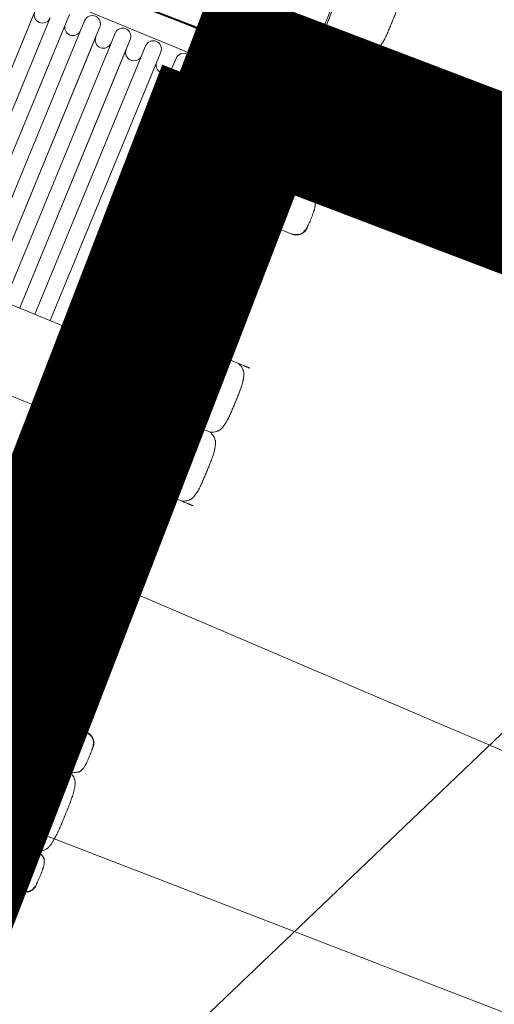
# Model space of a CAD drawing. Units: metres. Extents: x -42808 to 326064, y 31844 to 2118723.
# Drawn here: x 320463 to 320463, y 2114166 to 2114167 of the extents above; entities that cross this region are included whole.
import ezdxf

# ---------------------------------------------------------------- set-up
doc = ezdxf.new("R2010")
doc.units = ezdxf.units.M
doc.linetypes.add('ACAD_ISO05W100', pattern=[33, 24, -3, 0, -3, 0, -3])
doc.linetypes.add('CENTER', pattern=[2, 1.25, -0.25, 0.25, -0.25])
doc.layers.get('0').update_dxf_attribs({"lineweight": 0})
for name, color, linetype, lineweight in [('C-ROAD-CNTR-N', 92, 'Continuous', 0), ('C-TOPO-MINR', 8, 'Continuous', 0), ('J.D.', 7, 'Continuous', 0), ("LINEA ADUCCIÓN Ø36'' H.D.", 36, 'Continuous', 0), ('PIPE', 7, 'Continuous', 0)]:
    doc.layers.add(name, color=color, linetype=linetype, lineweight=lineweight)

# ---------------------------------------------------------------- blocks, each defined once
blk = doc.blocks.new('DRESSER CON TORNILLOS - 12_-1356098-TIPO 4')
at = {"layer": 'J.D.'}
for p, q in [((0.1089999999967404, 0.1999999999989086), (0.1089999999967404, -0.2000000000007276)), ((0.125, -0.2000000000007276), (0.125, 0.1999999999989086)), ((0.1254064000095241, 0.01833087104569131), (0.1355664000002434, 0.01833087104569131)), ((0.1254064000095241, 0.00916543552193616), (0.1355664000002434, 0.00916543552193616)), ((0.1254064000095241, 0), (0.1254064000095241, -0.00916543552375515)), ((0.09845161289558746, -0.009382614261994604), (0.09845161288103554, -0.07849999999962165)), ((0.1019677419244545, -0.009382614261994604), (0.1019677419244545, -0.07849999999962165)), ((0.1019677419244545, -0.07849999999962165), (0.1019677419244545, -0.009382614261994604)), ((0.1054838709678734, -0.009382614261994604), (0.1054838709678734, -0.07849999999962165)), ((0.1254064000095241, -0.00916543552375515), (0.1254064000095241, -0.01374815328563272)), ((0.1355664004659047, -0.00916543552375515), (0.1254064000095241, -0.00916543552375515)), ((0.1254064000095241, -0.01374815328563272), (0.1254064000095241, -0.0183308710475103)), ((0.1254064000095241, -0.01587499999914144), (0.125, -0.01587499999914144)), ((0.1254064000095241, -0.0183308710475103), (0.1355664067523321, -0.0183308710475103)), ((0.125, -0.07162500000049477), (0.1254064000095241, -0.07162500000049477)), ((0.1254064000095241, -0.07162500000049477), (0.1254064000095241, -0.07956250000097498)), ((0.1254064000095241, -0.07162500000049477), (0.1355664000002434, -0.07162500000049477)), ((0.1381064000015613, -0.07170912895344372), (0.1381050164054614, -0.0716253033697285)), ((-0.1089999999967404, -0.07849999999962165), (0.1089999999967404, -0.07849999999962165)), ((0.1254064000095241, -0.07956250000097498), (0.1254064000095241, -0.0874999999996362)), ((0.1254064000095241, -0.0874999999996362), (0.1254064000095241, -0.09543750000011642)), ((0.1254064000095241, -0.0874999999996362), (0.1355664000002434, -0.0874999999996362)), ((0.1089999999967404, -0.09649999999965075), (-0.1089999999967404, -0.09649999999965075)), ((0.06680645162123255, -0.1584104656958516), (0.06680645162123255, -0.09649999999965075)), ((0.06680645160668064, -0.09649999999783176), (0.06680645162123255, -0.1561415669038979)), ((0.07032258063554764, -0.09649999999783176), (0.07032258065009955, -0.1561415669038979)), ((0.07383870967896655, -0.1584104656958516), (0.07383870967896655, -0.09649999999965075)), ((0.07383870967896655, -0.09649999999783176), (0.07383870967896655, -0.1561415669038979)), ((0.07735483870783355, -0.09649999999783176), (0.07735483870783355, -0.1561415669038979)), ((0.08087096773670055, -0.1584104656958516), (0.08087096773670055, -0.09649999999965075)), ((0.08087096772214863, -0.09649999999783176), (0.08087096773670055, -0.1561415669038979)), ((0.08438709676556755, -0.09649999999783176), (0.08438709676556755, -0.1561415669038979)), ((0.08790322579443455, -0.1584104656958516), (0.08790322579443455, -0.09649999999965075)), ((0.08790322579443455, -0.09649999999783176), (0.08790322579443455, -0.1561415669038979)), ((0.09141935482330155, -0.09649999999783176), (0.09141935483785346, -0.1561415669038979)), ((0.09493548386672046, -0.1584104656958516), (0.09493548386672046, -0.09649999999965075)), ((0.09493548386672046, -0.09649999999783176), (0.09493548386672046, -0.1561415669038979)), ((0.09845161288103554, -0.09649999999783176), (0.09845161289558746, -0.1561415669038979)), ((0.1019677419244545, -0.1584104656958516), (0.1019677419244545, -0.09649999999965075)), ((0.1019677419244545, -0.09649999999783176), (0.1019677419244545, -0.1561415669038979)), ((0.1054838709678734, -0.09649999999783176), (0.1054838709678734, -0.1561415669038979)), ((0.1254064000095241, -0.09543750000011642), (0.1254064000095241, -0.1033750000005966)), ((0.1254064000095241, -0.1033750000005966), (0.125, -0.1033750000005966)), ((0.1355664004659047, -0.1033750000005966), (0.1254064000095241, -0.1033750000005966)), ((0.1381050164054614, -0.1033746966240869), (0.1381064000015613, -0.1032908710476477)), ((0.1254064000095241, -0.1332235746158403), (0.1254064000095241, -0.1378062923777179)), ((0.1254064000095241, -0.1332235746158403), (0.1355663997965166, -0.1332235746158403)), ((0.125, -0.1356794456623902), (0.1254064000095241, -0.1356794456623902)), ((0.1254064000095241, -0.1378062923777179), (0.1254064000095241, -0.1423890101377765)), ((0.1254064000095241, -0.1423890101377765), (0.1254064000095241, -0.1515544456615316)), ((0.1254064000095241, -0.1423890101377765), (0.1355664000002434, -0.1423890101377765)), ((0.1254064000095241, -0.1515544456615316), (0.1254064000095241, -0.1607198811871058)), ((0.07735483870783355, -0.1561415669038979), (0.07735483870783355, -0.1584104656958516)), ((0.08438709676556755, -0.1561415669038979), (0.08438709676556755, -0.1584104656958516)), ((0.09141935483785346, -0.1561415669038979), (0.09141935483785346, -0.1584104656958516)), ((0.09845161289558746, -0.1561415669038979), (0.09845161289558746, -0.1584104656958516)), ((0.1054838709678734, -0.1561415669038979), (0.1054838709678734, -0.1584104656958516)), ((0.1381064000015613, -0.1592091289530799), (0.1381050164054614, -0.1591253033711837)), ((0.1089999999967404, -0.1605544456633652), (-0.1089999999967404, -0.1605544456633652)), ((0.1254064000095241, -0.1607198811871058), (0.1254064000095241, -0.1653025989471644)), ((0.1254064000095241, -0.1607198811871058), (0.1355664000002434, -0.1607198811871058)), ((0.1254064000095241, -0.1653025989471644), (0.1254064000095241, -0.1698853167108609)), ((-0.1089999999967404, -0.1660000000010768), (0.1089999999967404, -0.1660000000010768)), ((0.1254064000095241, -0.1674294456624921), (0.125, -0.1674294456624921)), ((0.1355664004659047, -0.1698853167108609), (0.1254064000095241, -0.1698853167108609)), ((0.1254064000095241, -0.1698853167108609), (0.1254064000095241, -0.1749999999992724)), ((0.1254064000095241, -0.1749999999992724), (0.1254064000095241, -0.1829375000015716)), ((0.1254064000095241, -0.1749999999992724), (0.1355664000002434, -0.1749999999992724))]:
    blk.add_line(p, q, dxfattribs=at)
at = {"layer": 'J.D.', "flags": 128}
for points in [[(0.1381064000015613, 0.01579087104619248), (0.1381043682631571, 0.01589244395472633), (0.1380982763366774, 0.01599385436929879), (0.1380881339428015, 0.01609494005242595), (0.138073957292363, 0.01619553929049289), (0.1380557691154536, 0.01629549114659312), (0.1380335984576959, 0.01639463571882516), (0.1380074808112113, 0.01649281439313199), (0.1379774579691002, 0.01658987011069257), (0.1379435779235791, 0.01668564759893343), (0.137905894924188, 0.01677999363710114), (0.1378644692304078, 0.016872757287274), (0.1378193671116605, 0.01696379015265848), (0.1377706607163418, 0.01705294659586798), (0.1377184279845096, 0.01714008398994338), (0.1376627524587093, 0.01722506292935577), (0.1376037232257659, 0.01730774746647512), (0.1375414347130572, 0.01738800532802998), (0.137475986557547, 0.01746570811337733), (0.1374074834748171, 0.01754073151641933), (0.1373360350407893, 0.01761295551659714), (0.1372617555753095, 0.01768226457170385), (0.1371847639093176, 0.01774854779978341), (0.137105183195672, 0.01781169916102954), (0.1370231407636311, 0.01787161763058975), (0.1369387678569183, 0.01792820734772249), (0.1368521994445473, 0.01798137778314413), (0.1367635740461992, 0.01803104387727217), (0.1366730334120803, 0.01807712616937351), (0.1365807224065065, 0.01811955094126461), (0.1364867887023138, 0.01815825032463181), (0.1363913825625787, 0.0181931624047138), (0.1362946566368919, 0.01822423133307893), (0.1361967656412162, 0.01825140740038478), (0.1360978662123671, 0.01827464713642257), (0.135998116544215, 0.01829391335922992), (0.1358976762130624, 0.01830917524966935), (0.1357967059302609, 0.01832040839144611), (0.1356953671929659, 0.01832759481112589), (0.1355938221386168, 0.01833072301633365), (0.1355664000002434, 0.01833087104569131)], [(0.1355664000002434, -0.0183308710475103), (0.1356679729069583, -0.01832883931638207), (0.1357693833269877, -0.01832274738080741), (0.1358704690064769, -0.01831260498147458), (0.1359710682445439, -0.01829842834740703), (0.1360710200970061, -0.01828024015594565), (0.1361701646674192, -0.01825806950364495), (0.1362683433544589, -0.01823195186079829), (0.1363653990702005, -0.01820192900777329), (0.1364611765457084, -0.01816804897862312), (0.1365555225929711, -0.01813036597195605), (0.136648286235868, -0.01808894027089991), (0.1367393191030715, -0.01804383815033361), (0.1368284755590139, -0.01799513176410983), (0.1369156129367184, -0.01794289902863966), (0.1370005918870447, -0.0178872235082963), (0.1370832764223451, -0.01782819427171489), (0.137163534280262, -0.0177659057535493), (0.1372412370692473, -0.01770045759985805), (0.1373162604722893, -0.01763195451530919), (0.1373884844797431, -0.0175605060885573), (0.1374577935202979, -0.01748622662489652), (0.1375240767520154, -0.01740923495344759), (0.1375872281205375, -0.01732965424525901), (0.1376471465773648, -0.01724761181139911), (0.1377037362981355, -0.0171632389046863), (0.1377569067408331, -0.01707667050141026), (0.1378065728349611, -0.01698804509214824), (0.1378526551270625, -0.01689750445984828), (0.1378950798971346, -0.01680519345063658), (0.1379337792750448, -0.01671125974280585), (0.1379686913569458, -0.01661585360852769), (0.1379997602925869, -0.01651912767920294), (0.1380269363580737, -0.01642123669444118), (0.1380501761013875, -0.01632233725831611), (0.1380694423132809, -0.01622258759016404), (0.1380847042164532, -0.01612214726810635), (0.1380959373491351, -0.01602117697257199), (0.1381031237688148, -0.01591983823891496), (0.1381062519649277, -0.01581829318456585), (0.1381064000015613, -0.01579087104801147)], [(0.1381064000015613, -0.1357635746153392), (0.1381043682631571, -0.1356620017068053), (0.1380982763366774, -0.1355605912940518), (0.1380881339428015, -0.1354595056091057), (0.138073957292363, -0.1353589063710388), (0.1380557691154536, -0.1352589545149385), (0.1380335984576959, -0.1351598099445255), (0.1380074808112113, -0.1350616312683997), (0.1379774579691002, -0.1349645755508391), (0.1379435779235791, -0.1348687980625982), (0.137905894924188, -0.1347744520262495), (0.1378644692304078, -0.1346816883760766), (0.1378193671116605, -0.1345906555106922), (0.1377706607163418, -0.1345014990656637), (0.1377184279845096, -0.1344143616715883), (0.1376627524587093, -0.1343293827339949), (0.1376037232257659, -0.1342466981950565), (0.1375414347130572, -0.1341664403353207), (0.137475986557547, -0.1340887375499733), (0.1374074834748171, -0.1340137141451123), (0.1373360350407893, -0.1339414901449345), (0.1372617555753095, -0.1338721810916468), (0.1371847639093176, -0.1338058978635672), (0.137105183195672, -0.1337427465005021), (0.1370231407636311, -0.1336828280327609), (0.1369387678569183, -0.1336262383138092), (0.1368521994445473, -0.1335730678783875), (0.1367635740461992, -0.1335234017860785), (0.1366730334120803, -0.1334773194939771), (0.1365807224065065, -0.133434894720267), (0.1364867887023138, -0.1333961953368998), (0.1363913825625787, -0.1333612832568178), (0.1362946566368919, -0.1333302143302717), (0.1361967656412162, -0.1333030382629659), (0.1360978662123671, -0.1332797985251091), (0.135998116544215, -0.1332605323023017), (0.1358976762130624, -0.1332452704118623), (0.1357967059302609, -0.1332340372700855), (0.1356953671929659, -0.1332268508504058), (0.1355938221386168, -0.133223722647017), (0.1355663997965166, -0.1332235746158403)], [(0.1355664004659047, -0.1698853167108609), (0.1356679733871715, -0.1698832849615428), (0.135769383792649, -0.1698771930059593), (0.1358704694721382, -0.1698670505884365), (0.1359710687102051, -0.1698528739343601), (0.1360710205772193, -0.1698346857228898), (0.1361701651330804, -0.1698125150523992), (0.1362683437910164, -0.1697863973931817), (0.1363653995213099, -0.1697563745219668), (0.1364611769968178, -0.1697224944746267), (0.1365555230295286, -0.1696848114497698), (0.1366482866724255, -0.1696433857323427), (0.136739319525077, -0.1695982835935865), (0.1368284759664675, -0.1695495771909918), (0.136915613344172, -0.1694973444409698), (0.1370005922799464, -0.1694416689042555), (0.1370832768006949, -0.1693826396513032), (0.1371635346440598, -0.1693203511167667), (0.1372412374184933, -0.1692549029503425), (0.1373162608069833, -0.1691863998512417), (0.1373884847998852, -0.1691149514099379), (0.13745779384044, -0.1690406719353632), (0.1375240770576056, -0.1689636802511814), (0.1375872283970239, -0.1688840995302598), (0.1376471468538512, -0.168802057085486), (0.13770373656007, -0.1687176841678593), (0.1377569069736637, -0.1686311157554883), (0.1378065730532398, -0.1685424903371313), (0.1378526553307893, -0.1684519496957364), (0.1378950800863095, -0.1683596386810677), (0.1379337794496678, -0.168265704965961), (0.1379686915170169, -0.1681702988244069), (0.1379997604235541, -0.1680735728878062), (0.138026936474489, -0.1679756818975875), (0.138050176188699, -0.1678767824578244), (0.1380694424005924, -0.1677770327860344), (0.1380847042746609, -0.1676765924603387), (0.1380959373927908, -0.1675756221648044), (0.1381031237979187, -0.1674742834275094), (0.1381062519794796, -0.1673727383731602), (0.1381064000015613, -0.1673453167095431)]]:
    blk.add_lwpolyline(points, dxfattribs=at)
at = {"layer": 'J.D.'}
for centre, radius, start, end in [((0.0685645161283901, -0.1561415669038979), 0.001758064516129096, 0, 180), ((0.07559677420067601, -0.1561415669038979), 0.001758064516129091, 0, 180), ((0.08262903225841, -0.1561415669038979), 0.001758064516129071, 0, 180), ((0.08966129033069592, -0.1561415669038979), 0.001758064516129071, 0, 180), ((0.09669354838842992, -0.1561415669038979), 0.001758064516129074, 0, 180), ((0.1037258064461639, -0.1561415669038979), 0.001758064516129074, 0, 180), ((0.07911290322954301, -0.1584104656958516), 0.001758064516129046, 180, 0), ((0.08614516130182892, -0.1584104656958516), 0.001758064516129032, 180, 0), ((0.09317741935956292, -0.1584104656958516), 0.001758064516129032, 180, 0), ((0.1002096774318488, -0.1584104656958516), 0.001758064516129032, 180, 0), ((0.1072419354750309, -0.1584104656958516), 0.001758064516129032, 180, 359.8873569939162)]:
    blk.add_arc(centre, radius, start, end, dxfattribs=at)
for points, knots in [([(0.1355664000002434, 0.00916543552193616), (0.1357505259657046, 0.00920473124824639), (0.1360968063527253, 0.009291807200497715), (0.136550204755622, 0.009447937552977237), (0.136873286915943, 0.009599152568625868), (0.1370983117376454, 0.00973313446775137), (0.1372518642892828, 0.009839244974500616), (0.1373840757296421, 0.009954565930456738), (0.1375286055263132, 0.01012254043234861), (0.1376624869008083, 0.01035167710870155), (0.1377576753875474, 0.01059255526888592), (0.137824476667447, 0.0107840774981014), (0.1378756900812732, 0.0109240069941734), (0.1379228011646774, 0.01106219188841351), (0.1379705063009169, 0.01124917317429208), (0.13801127129409, 0.01148474292494939), (0.1380364774231566, 0.01172136488094111), (0.1380536805227166, 0.01190998811762256), (0.1380676561384462, 0.01205072949232999), (0.138080401084153, 0.01219084078911692), (0.1380915069457842, 0.01237746262813744), (0.1381008367898175, 0.01270328485588834), (0.138102081240504, 0.01316911108551722), (0.1381106272310717, 0.01372763081235462), (0.1381022760324413, 0.01428798075357918), (0.1381015091465088, 0.01476364166956046), (0.1380924663390033, 0.01509769007316208), (0.1380814505537273, 0.01528844855238276), (0.1380687304626917, 0.01543113870138768), (0.1380547078006202, 0.01557411031899392), (0.1380373529536882, 0.01576569867575017), (0.1380118550587213, 0.01600569429319876), (0.1379708045569714, 0.01624403437017463), (0.1379229630692862, 0.01643271348257258), (0.1378758160426514, 0.01657190708647249), (0.137824660516344, 0.01671243784949183), (0.1377580353146186, 0.01690420540762716), (0.1376631867024116, 0.0171446573403955), (0.1375296361802612, 0.01737303599111328), (0.1373852690740023, 0.01754058507685841), (0.1372530931839719, 0.01765581587096676), (0.1370995067991316, 0.01776199816231383), (0.1368744008359499, 0.01789607118553249), (0.1365511236363091, 0.01804749305119913), (0.1360973496339284, 0.01820398841846327), (0.1357507229695329, 0.01829139138317259), (0.1355664000002434, 0.01833087104569131)], [-1, -1, -1, -1, -0.9722222222222222, -0.9444444444444444, -0.9166666666666666, -0.9027777777777777, -0.8888888888888888, -0.875, -0.861111111111111, -0.8333333333333333, -0.8055555555555556, -0.7916666666666667, -0.7777777777777778, -0.7638888888888888, -0.75, -0.7222222222222222, -0.6944444444444444, -0.6805555555555556, -0.6666666666666666, -0.6527777777777777, -0.6388888888888888, -0.6111111111111112, -0.5555555555555556, -0.5, -0.4444444444444444, -0.3888888888888888, -0.361111111111111, -0.3472222222222222, -0.3333333333333333, -0.3194444444444444, -0.3055555555555556, -0.2777777777777778, -0.25, -0.2361111111111111, -0.2222222222222222, -0.2083333333333333, -0.1944444444444444, -0.1666666666666667, -0.1388888888888889, -0.125, -0.1111111111111111, -0.09722222222222221, -0.08333333333333333, -0.05555555555555555, -0.02777777777777778, 0, 0, 0, 0]), ([(0.1355664004659047, -0.00916543552375515), (0.135750526416814, -0.009086844027478946), (0.136096806745627, -0.008912692037483794), (0.1365502050612122, -0.008600431232480332), (0.1368732871633256, -0.008298001133880462), (0.1370983119413722, -0.008030037293792702), (0.1372518644784577, -0.007817816258466337), (0.1373840758897131, -0.007587174330183188), (0.1375286056572804, -0.007251225319123478), (0.1376624870026717, -0.006792951975512551), (0.1377576754603069, -0.006311195680609671), (0.1378244767402066, -0.005928151236730628), (0.137875690124929, -0.005648292250043596), (0.1379228012083331, -0.00537192246702034), (0.1379705063300207, -0.00499795990617713), (0.1380112713231938, -0.004526820417595445), (0.1380364774231566, -0.004053576518344926), (0.1380536805227166, -0.003676330057714949), (0.1380676561529981, -0.003394847317395033), (0.138080401084153, -0.003114624731097138), (0.1380915069603361, -0.002741381065789028), (0.1381008367898175, -0.002089736628477112), (0.138102081240504, -0.001158084201961174), (0.1381106272310717, -4.104487743461505e-05), (0.1381022760324413, 0.00107965488678019), (0.1381015091465088, 0.002030976698733866), (0.1380924663390033, 0.002699073502299143), (0.1380814505537273, 0.003080590471654432), (0.1380687304626917, 0.00336597077875922), (0.1380547078006202, 0.003651914032161585), (0.1380373529536882, 0.004035090776596917), (0.1380118550441694, 0.004515082069701748), (0.1379708045424195, 0.004991762280042167), (0.1379229630401824, 0.005369120541217853), (0.1378758160280995, 0.005647507765388582), (0.1378246604726883, 0.005928569302341202), (0.1377580352855148, 0.00631210442588781), (0.137663186644204, 0.006793008296881453), (0.1375296361220535, 0.0072497655855841), (0.1373852690157946, 0.007584863749798387), (0.1372530930966605, 0.007815325328920153), (0.1370995067263721, 0.008027689902519342), (0.1368744007777423, 0.008295835928947781), (0.1365511235781014, 0.00859867963117722), (0.1360973495902726, 0.008911670322049758), (0.135750722954981, 0.009086476215088624), (0.1355664000002434, 0.00916543552193616)], [-1, -1, -1, -1, -0.9722222222222222, -0.9444444444444444, -0.9166666666666666, -0.9027777777777777, -0.8888888888888888, -0.875, -0.861111111111111, -0.8333333333333333, -0.8055555555555556, -0.7916666666666667, -0.7777777777777778, -0.7638888888888888, -0.75, -0.7222222222222222, -0.6944444444444444, -0.6805555555555556, -0.6666666666666666, -0.6527777777777777, -0.6388888888888888, -0.6111111111111112, -0.5555555555555556, -0.5, -0.4444444444444444, -0.3888888888888888, -0.361111111111111, -0.3472222222222222, -0.3333333333333333, -0.3194444444444444, -0.3055555555555556, -0.2777777777777778, -0.25, -0.2361111111111111, -0.2222222222222222, -0.2083333333333333, -0.1944444444444444, -0.1666666666666667, -0.1388888888888889, -0.125, -0.1111111111111111, -0.09722222222222221, -0.08333333333333333, -0.05555555555555555, -0.02777777777777778, 0, 0, 0, 0]), ([(0.1355664067523321, -0.0183308710475103), (0.1357507292559603, -0.01829139106303046), (0.1360973550617928, -0.01820398751624452), (0.1365511279582279, -0.01804749143411755), (0.1368744043284096, -0.0178960691064276), (0.1370995097240666, -0.01776199579762761), (0.1372530957014533, -0.01765581332620059), (0.1373852712567896, -0.01754058241203893), (0.1375296379701467, -0.0173730332589912), (0.1376631880993955, -0.01714465464829118), (0.1377580364351161, -0.0169042028264812), (0.1378246614185628, -0.01671243534292444), (0.1378758168139029, -0.01657190461082791), (0.1379229636804666, -0.01643271102147992), (0.1379708050517365, -0.01624403193454782), (0.1380118554225191, -0.01600569189577072), (0.1380373532156227, -0.01576569632561586), (0.138054708004347, -0.01557410801251535), (0.1380687306227628, -0.01543113643128891), (0.1380814506701427, -0.01528844632230175), (0.1380924664263148, -0.01509768790310773), (0.1381015091901645, -0.0147636396195594), (0.1381022760469932, -0.01428797888365807), (0.1381106272165198, -0.01372762920618698), (0.138102081240504, -0.01316910974674101), (0.1381008367752656, -0.01270328367172624), (0.1380915069021285, -0.01237746154765773), (0.1380804010259453, -0.01219083977048285), (0.1380676560656866, -0.01205072852098965), (0.1380536804354051, -0.01190998719539493), (0.1380364773212932, -0.01172136402601609), (0.1380112711776746, -0.01148474215369788), (0.1379705061553977, -0.01124917248853308), (0.1379228010046063, -0.01106219127359509), (0.1378756899066502, -0.01092400643028668), (0.137824476492824, -0.01078407698514638), (0.1377576751983725, -0.01059255483232846), (0.1376624866970815, -0.01035167676855053), (0.1375286053225864, -0.01012254018314707), (0.1373840755550191, -0.00995456574310083), (0.1372518641437637, -0.009839244825343485), (0.1370983116212301, -0.009733134353155037), (0.1368732868868392, -0.009599152492228313), (0.1365502048429335, -0.00944793751295947), (0.1360968066146597, -0.009291807191402768), (0.1357505263731582, -0.00920473124824639), (0.1355664004659047, -0.00916543552375515)], [-1, -1, -1, -1, -0.9722222222222222, -0.9444444444444444, -0.9166666666666666, -0.9027777777777777, -0.8888888888888888, -0.875, -0.861111111111111, -0.8333333333333333, -0.8055555555555556, -0.7916666666666667, -0.7777777777777778, -0.7638888888888888, -0.75, -0.7222222222222222, -0.6944444444444444, -0.6805555555555556, -0.6666666666666666, -0.6527777777777777, -0.6388888888888888, -0.6111111111111112, -0.5555555555555556, -0.5, -0.4444444444444444, -0.3888888888888888, -0.361111111111111, -0.3472222222222222, -0.3333333333333333, -0.3194444444444444, -0.3055555555555556, -0.2777777777777778, -0.25, -0.2361111111111111, -0.2222222222222222, -0.2083333333333333, -0.1944444444444444, -0.1666666666666667, -0.1388888888888889, -0.125, -0.1111111111111111, -0.09722222222222221, -0.08333333333333333, -0.05555555555555555, -0.02777777777777778, 0, 0, 0, 0]), ([(0.1355664000002434, -0.0874999999996362), (0.1357505259657046, -0.08743193780719594), (0.1360968063527253, -0.087281117834209), (0.136550204755622, -0.08701069213202572), (0.136873286915943, -0.08674878004057973), (0.1370983117376454, -0.08651671658117266), (0.1372518642892828, -0.0863329277945013), (0.1373840757296421, -0.08613318603966036), (0.1375286055263132, -0.08584224566766352), (0.1376624869008083, -0.08544536930276081), (0.1377576753875474, -0.08502815609244863), (0.137824476667447, -0.08469642986165127), (0.1378756900812732, -0.08445406486316642), (0.1379228011646774, -0.08421472160443955), (0.1379705063009169, -0.08389086052011407), (0.13801127129409, -0.08348284174462606), (0.1380364774231566, -0.08307300049273181), (0.1380536805227166, -0.08274629546394863), (0.1380676561384462, -0.08250252425204962), (0.138080401084153, -0.08225984436467115), (0.1380915069457842, -0.08193660586039186), (0.1381008367898175, -0.08137226520739205), (0.138102081240504, -0.08056543050952314), (0.1381106272310717, -0.07959804596430331), (0.1381022760324413, -0.07862749139712832), (0.1381015091465088, -0.07780362252196937), (0.1380924663390033, -0.07722503371769562), (0.1380814505537273, -0.07689463033966604), (0.1380687304626917, -0.07664748375100316), (0.1380547078006202, -0.07639984964407631), (0.1380373529536882, -0.07606800887879217), (0.1380118550587213, -0.07565232427441515), (0.1379708045569714, -0.07523950715221872), (0.1379229630692862, -0.07491270534228534), (0.1378758160426514, -0.07467161494969332), (0.137824660516344, -0.07442820852520526), (0.1377580353146186, -0.07409605737120728), (0.1376631867024116, -0.07367958240683947), (0.1375296361802612, -0.07328401898303127), (0.1373852690740023, -0.07299381545271899), (0.1372530931839719, -0.07279422986175632), (0.1370995067991316, -0.07261031673806428), (0.1368744008359499, -0.07237809544858465), (0.1365511236363091, -0.07211582508534775), (0.1360973496339284, -0.07184476715701749), (0.1357507229695329, -0.0716933807834721), (0.1355664000002434, -0.07162500000049477)], [-1, -1, -1, -1, -0.9722222222222222, -0.9444444444444444, -0.9166666666666666, -0.9027777777777777, -0.8888888888888888, -0.875, -0.861111111111111, -0.8333333333333333, -0.8055555555555556, -0.7916666666666667, -0.7777777777777778, -0.7638888888888888, -0.75, -0.7222222222222222, -0.6944444444444444, -0.6805555555555556, -0.6666666666666666, -0.6527777777777777, -0.6388888888888888, -0.6111111111111112, -0.5555555555555556, -0.5, -0.4444444444444444, -0.3888888888888888, -0.361111111111111, -0.3472222222222222, -0.3333333333333333, -0.3194444444444444, -0.3055555555555556, -0.2777777777777778, -0.25, -0.2361111111111111, -0.2222222222222222, -0.2083333333333333, -0.1944444444444444, -0.1666666666666667, -0.1388888888888889, -0.125, -0.1111111111111111, -0.09722222222222221, -0.08333333333333333, -0.05555555555555555, -0.02777777777777778, 0, 0, 0, 0]), ([(0.1355664000002434, -0.07162500000049477), (0.1357505259802565, -0.07162500000049477), (0.1360968063527253, -0.07162500000049477), (0.136550204755622, -0.07162500000049477), (0.1368732869304949, -0.07162500000049477), (0.1370983117376454, -0.07162500000049477), (0.1372518643038347, -0.07162500000049477), (0.137384075744194, -0.07162500000049477), (0.1375286055408651, -0.07162500000049477), (0.1376624869153602, -0.07162500000049477), (0.1377576753875474, -0.07162500000049477), (0.1378244766819989, -0.07162500000049477), (0.1378756900958251, -0.07162500000049477), (0.1379228011792293, -0.07162500000049477), (0.1379705063154688, -0.07162500000049477), (0.1380112713086419, -0.07162500000049477), (0.1380364774231566, -0.07162500000049477), (0.1380536805227166, -0.07162500000049477), (0.1380676561384462, -0.07162500000049477), (0.138080401084153, -0.07162500000049477), (0.1380915069603361, -0.07162500000049477), (0.1381008367898175, -0.07162500000049477), (0.1381015834631398, -0.07162500000049477), (0.1381032566860085, -0.07162500000049477)], [-1, -1, -1, -1, -0.9722222222222222, -0.9444444444444444, -0.9166666666666666, -0.9027777777777777, -0.8888888888888888, -0.875, -0.861111111111111, -0.8333333333333333, -0.8055555555555556, -0.7916666666666667, -0.7777777777777778, -0.7638888888888888, -0.75, -0.7222222222222222, -0.6944444444444444, -0.6805555555555556, -0.6666666666666666, -0.6527777777777777, -0.6388888888888888, -0.6111111111111112, -0.5555555555555556, -0.5555555555555556, -0.5555555555555556, -0.5555555555555556]), ([(0.1381035145168426, -0.07162500000049477), (0.1381019692780683, -0.07162500000049477), (0.1381015091465088, -0.07162500000049477), (0.1380924663390033, -0.07162500000049477), (0.1380814505537273, -0.07162500000049477), (0.1380687304481398, -0.07162500000049477), (0.1380547077860683, -0.07162500000049477), (0.1380373529391363, -0.07162500000049477), (0.1380118550441694, -0.07162500000049477), (0.1379708045424195, -0.07162500000049477), (0.1379229630401824, -0.07162500000049477), (0.1378758160280995, -0.07162500000049477), (0.1378246604726883, -0.07162500000049477), (0.1377580352855148, -0.07162500000049477), (0.1376631866587559, -0.07162500000049477), (0.1375296361220535, -0.07162500000049477), (0.1373852690157946, -0.07162500000049477), (0.1372530930966605, -0.07162500000049477), (0.1370995067118201, -0.07162500000049477), (0.1368744007195346, -0.07162500000049477), (0.1365511235198937, -0.07162500000049477), (0.136097349532065, -0.07162500000049477), (0.1357507229258772, -0.07162500000049477), (0.135566400073003, -0.07162500000049477)], [-0.4444444444444444, -0.4444444444444444, -0.4444444444444444, -0.4444444444444444, -0.3888888888888888, -0.361111111111111, -0.3472222222222222, -0.3333333333333333, -0.3194444444444444, -0.3055555555555556, -0.2777777777777778, -0.25, -0.2361111111111111, -0.2222222222222222, -0.2083333333333333, -0.1944444444444444, -0.1666666666666667, -0.1388888888888889, -0.125, -0.1111111111111111, -0.09722222222222221, -0.08333333333333333, -0.05555555555555555, -0.02777777777777778, -1.376616243220496e-08, -1.376616243220496e-08, -1.376616243220496e-08, -1.376616243220496e-08]), ([(0.1355664004659047, -0.1033750000005966), (0.135750526416814, -0.1033069377681386), (0.136096806745627, -0.1031561177223921), (0.1365502050612122, -0.1028856919310783), (0.1368732871633256, -0.1026237797832437), (0.1370983119413722, -0.1023917162910948), (0.1372518644784577, -0.1022079274807766), (0.1373840758897131, -0.1020081857132027), (0.1375286056572804, -0.1017172453357489), (0.1376624870026717, -0.1013203689781221), (0.1377576754603069, -0.1009031557878188), (0.1378244767402066, -0.1005714295679354), (0.137875690124929, -0.1003290645767265), (0.1379228012083331, -0.1000897213234566), (0.1379705063300207, -0.0997658602464071), (0.1380112713231938, -0.09935784148001403), (0.1380364774231566, -0.09894800024085271), (0.1380536805227166, -0.09862129522298346), (0.1380676561529981, -0.09837752401836042), (0.138080401084153, -0.0981348441400769), (0.1380915069603361, -0.09781160564489255), (0.1381008367898175, -0.09724726500826364), (0.138102081240504, -0.09644043033949856), (0.1381106272310717, -0.09547304590705608), (0.1381022760324413, -0.0945024914399255), (0.1381015091465088, -0.09367862258477544), (0.1380924663390033, -0.0931000337786827), (0.1380814505537273, -0.09276963039337716), (0.1380687304626917, -0.09252248379925732), (0.1380547078006202, -0.09227484967595956), (0.1380373529536882, -0.0919430088797526), (0.1380118550441694, -0.09152732422808185), (0.1379708045424195, -0.09111450705495372), (0.1379229630401824, -0.0907877052159165), (0.1378758160280995, -0.09054661480695358), (0.1378246604726883, -0.09030320837518957), (0.1377580352855148, -0.08997105721573462), (0.137663186644204, -0.08955458224772883), (0.1375296361220535, -0.0891590188293776), (0.1373852690157946, -0.08886881530997925), (0.1372530930966605, -0.08866922972629254), (0.1370995067263721, -0.08848531661169545), (0.1368744007777423, -0.08825309534040571), (0.1365511235781014, -0.08799082500081568), (0.1360973495902726, -0.08771976711068419), (0.135750722954981, -0.08756838076806162), (0.1355664000002434, -0.0874999999996362)], [-1, -1, -1, -1, -0.9722222222222222, -0.9444444444444444, -0.9166666666666666, -0.9027777777777777, -0.8888888888888888, -0.875, -0.861111111111111, -0.8333333333333333, -0.8055555555555556, -0.7916666666666667, -0.7777777777777778, -0.7638888888888888, -0.75, -0.7222222222222222, -0.6944444444444444, -0.6805555555555556, -0.6666666666666666, -0.6527777777777777, -0.6388888888888888, -0.6111111111111112, -0.5555555555555556, -0.5, -0.4444444444444444, -0.3888888888888888, -0.361111111111111, -0.3472222222222222, -0.3333333333333333, -0.3194444444444444, -0.3055555555555556, -0.2777777777777778, -0.25, -0.2361111111111111, -0.2222222222222222, -0.2083333333333333, -0.1944444444444444, -0.1666666666666667, -0.1388888888888889, -0.125, -0.1111111111111111, -0.09722222222222221, -0.08333333333333333, -0.05555555555555555, -0.02777777777777778, 0, 0, 0, 0]), ([(0.1381032566714566, -0.1033750000005966), (0.1381015834485879, -0.1033750000005966), (0.1381008367752656, -0.1033750000005966), (0.1380915069021285, -0.1033750000005966), (0.1380804010259453, -0.1033750000005966), (0.1380676560656866, -0.1033750000005966), (0.1380536804354051, -0.1033750000005966), (0.1380364773212932, -0.1033750000005966), (0.1380112711776746, -0.1033750000005966), (0.1379705061553977, -0.1033750000005966), (0.1379228010046063, -0.1033750000005966), (0.1378756899066502, -0.1033750000005966), (0.137824476492824, -0.1033750000005966), (0.1377576751983725, -0.1033750000005966), (0.1376624866970815, -0.1033750000005966), (0.1375286053225864, -0.1033750000005966), (0.1373840755550191, -0.1033750000005966), (0.1372518641437637, -0.1033750000005966), (0.1370983116212301, -0.1033750000005966), (0.1368732868868392, -0.1033750000005966), (0.1365502048429335, -0.1033750000005966), (0.1360968066146597, -0.1033750000005966), (0.1357505263731582, -0.1033750000005966), (0.1355664004659047, -0.1033750000005966)], [-0.4444444444444444, -0.4444444444444444, -0.4444444444444444, -0.4444444444444444, -0.3888888888888888, -0.361111111111111, -0.3472222222222222, -0.3333333333333333, -0.3194444444444444, -0.3055555555555556, -0.2777777777777778, -0.25, -0.2361111111111111, -0.2222222222222222, -0.2083333333333333, -0.1944444444444444, -0.1666666666666667, -0.1388888888888889, -0.125, -0.1111111111111111, -0.09722222222222221, -0.08333333333333333, -0.05555555555555555, -0.02777777777777778, 0, 0, 0, 0]), ([(0.1372495272953529, -0.1033750000005966), (0.1372971542150481, -0.1033750000005966), (0.1373852712567896, -0.1033750000005966), (0.1375296379701467, -0.1033750000005966), (0.1376631880993955, -0.1033750000005966), (0.1377580364351161, -0.1033750000005966), (0.1378246614185628, -0.1033750000005966), (0.1378758168139029, -0.1033750000005966), (0.1379229636804666, -0.1033750000005966), (0.1379708050517365, -0.1033750000005966), (0.1380118554225191, -0.1033750000005966), (0.1380373532156227, -0.1033750000005966), (0.138054708004347, -0.1033750000005966), (0.1380687306227628, -0.1033750000005966), (0.1380814506701427, -0.1033750000005966), (0.1380924664263148, -0.1033750000005966), (0.1381015091901645, -0.1033750000005966), (0.1381019693071721, -0.1033750000005966), (0.1381035145459464, -0.1033750000005966)], [-0.8888888888888888, -0.8888888888888888, -0.8888888888888888, -0.8888888888888888, -0.875, -0.861111111111111, -0.8333333333333333, -0.8055555555555556, -0.7916666666666667, -0.7777777777777778, -0.7638888888888888, -0.75, -0.7222222222222222, -0.6944444444444444, -0.6805555555555556, -0.6666666666666666, -0.6527777777777777, -0.6388888888888888, -0.6111111111111112, -0.5555555555555556, -0.5555555555555556, -0.5555555555555556, -0.5555555555555556]), ([(0.1355664000002434, -0.1423890101377765), (0.1357505259802565, -0.1423497144132853), (0.1360968063527253, -0.1422626384592149), (0.136550204755622, -0.1421065081049164), (0.1368732869304949, -0.1419552930856298), (0.1370983117376454, -0.1418213111846853), (0.1372518643038347, -0.1417152006761171), (0.137384075744194, -0.141599879718342), (0.1375286055408651, -0.1414319052146311), (0.1376624869153602, -0.1412027685346402), (0.1377576753875474, -0.1409618903744558), (0.1378244766819989, -0.1407703681434214), (0.1378756900958251, -0.1406304386437114), (0.1379228011792293, -0.1404922537476523), (0.1379705063154688, -0.1403052724617737), (0.1380112713086419, -0.1400697027092974), (0.1380364774231566, -0.1398330807496677), (0.1380536805227166, -0.1396444575111673), (0.1380676561384462, -0.1395037161364598), (0.138080401084153, -0.1393636048360349), (0.1380915069603361, -0.1391769829970144), (0.1381008367898175, -0.1388511607656255), (0.138102081240504, -0.1383853345323587), (0.1381106272310717, -0.1378268147982453), (0.1381022760324413, -0.1372664648515638), (0.1381015091465088, -0.1367908039301255), (0.1380924663390033, -0.1364567555228859), (0.1380814505537273, -0.1362659970436653), (0.1380687304481398, -0.1361233068910224), (0.1380547077860683, -0.1359803352715971), (0.1380373529391363, -0.1357887469148409), (0.1380118550441694, -0.1355487512937543), (0.1379708045424195, -0.1353104112149595), (0.1379229630401824, -0.1351217321007425), (0.1378758160280995, -0.1349825384968426), (0.1378246604726883, -0.1348420077320043), (0.1377580352855148, -0.13465024017205), (0.1376631866587559, -0.1344097882356436), (0.1375296361220535, -0.1341814095849259), (0.1373852690157946, -0.1340138605009997), (0.1372530930966605, -0.1338986297087104), (0.1370995067118201, -0.1337924474228203), (0.1368744007195346, -0.1336583744105155), (0.1365511235198937, -0.1335069525594008), (0.1360973494593054, -0.1333504572139645), (0.1357507227658061, -0.1332630542692641), (0.1355663997965166, -0.1332235746158403)], [-1, -1, -1, -1, -0.9722222222222222, -0.9444444444444444, -0.9166666666666666, -0.9027777777777777, -0.8888888888888888, -0.875, -0.861111111111111, -0.8333333333333333, -0.8055555555555556, -0.7916666666666667, -0.7777777777777778, -0.7638888888888888, -0.75, -0.7222222222222222, -0.6944444444444444, -0.6805555555555556, -0.6666666666666666, -0.6527777777777777, -0.6388888888888888, -0.6111111111111112, -0.5555555555555556, -0.5, -0.4444444444444444, -0.3888888888888888, -0.361111111111111, -0.3472222222222222, -0.3333333333333333, -0.3194444444444444, -0.3055555555555556, -0.2777777777777778, -0.25, -0.2361111111111111, -0.2222222222222222, -0.2083333333333333, -0.1944444444444444, -0.1666666666666667, -0.1388888888888889, -0.125, -0.1111111111111111, -0.09722222222222221, -0.08333333333333333, -0.05555555555555555, -0.02777777777777778, 0, 0, 0, 0]), ([(0.1355664000002434, -0.1607198811871058), (0.1357505259657046, -0.1606412897363043), (0.1360968063527253, -0.1604671378318017), (0.136550204755622, -0.1601548771286616), (0.136873286915943, -0.1598524470955454), (0.1370983117376454, -0.1595844832936564), (0.1372518642892828, -0.1593722622819769), (0.1373840757296421, -0.1591416203700646), (0.1375286055263132, -0.1588056713644619), (0.1376624869008083, -0.158347398013575), (0.1377576753875474, -0.1578656416968442), (0.137824476667447, -0.1574825972384133), (0.1378756900812732, -0.1572027382426313), (0.1379228011646774, -0.1569263684541511), (0.1379705063009169, -0.1565524058842129), (0.13801127129409, -0.1560812663847173), (0.1380364774231566, -0.1556080224709149), (0.1380536805227166, -0.155230775999371), (0.1380676561384462, -0.1549492932499561), (0.138080401084153, -0.1546690706545633), (0.1380915069457842, -0.1542958269765222), (0.1381008367898175, -0.1536441825210204), (0.138102081240504, -0.1527125300617627), (0.1381106272310717, -0.1515954906062689), (0.1381022760324413, -0.1504747907256387), (0.1381015091465088, -0.1495234688918572), (0.1380924663390033, -0.1488553720882919), (0.1380814505537273, -0.1484738551280316), (0.1380687304626917, -0.1481884748318407), (0.1380547078006202, -0.1479025315929903), (0.1380373529536882, -0.1475193548812967), (0.1380118550587213, -0.1470393636463996), (0.1379708045569714, -0.1465626834924478), (0.1379229630692862, -0.1461853252676519), (0.1378758160426514, -0.1459069380598521), (0.137824660516344, -0.1456258765319944), (0.1377580353146186, -0.1452423414175428), (0.1376631867024116, -0.1447614375520061), (0.1375296361802612, -0.1443046802523895), (0.1373852690740023, -0.1439695820808993), (0.1372530931839719, -0.1437391204890446), (0.1370995067991316, -0.1435267559045315), (0.1368744008359499, -0.1432586098599131), (0.1365511236363091, -0.1429557661285799), (0.1360973496339284, -0.1426427753940516), (0.1357507229695329, -0.1424679694682709), (0.1355664000002434, -0.1423890101377765)], [-1, -1, -1, -1, -0.9722222222222222, -0.9444444444444444, -0.9166666666666666, -0.9027777777777777, -0.8888888888888888, -0.875, -0.861111111111111, -0.8333333333333333, -0.8055555555555556, -0.7916666666666667, -0.7777777777777778, -0.7638888888888888, -0.75, -0.7222222222222222, -0.6944444444444444, -0.6805555555555556, -0.6666666666666666, -0.6527777777777777, -0.6388888888888888, -0.6111111111111112, -0.5555555555555556, -0.5, -0.4444444444444444, -0.3888888888888888, -0.361111111111111, -0.3472222222222222, -0.3333333333333333, -0.3194444444444444, -0.3055555555555556, -0.2777777777777778, -0.25, -0.2361111111111111, -0.2222222222222222, -0.2083333333333333, -0.1944444444444444, -0.1666666666666667, -0.1388888888888889, -0.125, -0.1111111111111111, -0.09722222222222221, -0.08333333333333333, -0.05555555555555555, -0.02777777777777778, 0, 0, 0, 0]), ([(0.1378750060830498, -0.159125000000131), (0.1378913935041055, -0.159125000000131), (0.1379228009172948, -0.159125000000131), (0.1379705060826382, -0.159125000000131), (0.138011271119467, -0.159125000000131), (0.1380364772776375, -0.159125000000131), (0.1380536804063013, -0.159125000000131), (0.1380676560511347, -0.159125000000131), (0.1380804009968415, -0.159125000000131), (0.1380915068875765, -0.159125000000131), (0.1381008367607137, -0.159125000000131), (0.1381015834485879, -0.159125000000131), (0.1381032566714566, -0.159125000000131)], [-0.7777777777777778, -0.7777777777777778, -0.7777777777777778, -0.7777777777777778, -0.7638888888888888, -0.75, -0.7222222222222222, -0.6944444444444444, -0.6805555555555556, -0.6666666666666666, -0.6527777777777777, -0.6388888888888888, -0.6111111111111112, -0.5555555555555556, -0.5555555555555556, -0.5555555555555556, -0.5555555555555556]), ([(0.1381035145459464, -0.159125000000131), (0.1381019693071721, -0.159125000000131), (0.1381015091901645, -0.159125000000131), (0.1380924664263148, -0.159125000000131), (0.1380814506846946, -0.159125000000131), (0.1380687306373147, -0.159125000000131), (0.1380547080334509, -0.159125000000131), (0.1380373532592785, -0.159125000000131), (0.1380118554661749, -0.159125000000131), (0.1379708051535999, -0.159125000000131), (0.137922963796882, -0.159125000000131), (0.1378915325913113, -0.159125000000131), (0.137875148866442, -0.159125000000131)], [-0.4444444444444444, -0.4444444444444444, -0.4444444444444444, -0.4444444444444444, -0.3888888888888888, -0.361111111111111, -0.3472222222222222, -0.3333333333333333, -0.3194444444444444, -0.3055555555555556, -0.2777777777777778, -0.25, -0.2361111111111111, -0.2222222222222222, -0.2222222222222222, -0.2222222222222222, -0.2222222222222222]), ([(0.1355664004659047, -0.1698853167108609), (0.135750526416814, -0.1698460209609038), (0.136096806745627, -0.1697589449668158), (0.1365502050612122, -0.1696028145634045), (0.1368732871633256, -0.1694515995131951), (0.1370983119413722, -0.1693176175940607), (0.1372518644784577, -0.1692115070763975), (0.1373840758897131, -0.1690961861131655), (0.1375286056572804, -0.1689282116076356), (0.1376624870026717, -0.1686990749367396), (0.1377576754603069, -0.1684581967892882), (0.1378244767402066, -0.1682666745655297), (0.137875690124929, -0.1681267450730957), (0.1379228012083331, -0.1679885601806745), (0.1379705063300207, -0.1678015789002529), (0.1380112713231938, -0.1675660091550526), (0.1380364774231566, -0.1673293872063368), (0.1380536805227166, -0.1671407639769313), (0.1380676561529981, -0.1670000226076809), (0.138080401084153, -0.1668599113127129), (0.1380915069603361, -0.1666732894791494), (0.1381008367898175, -0.1663474672623124), (0.138102081240504, -0.1658816410490545), (0.1381106272310717, -0.1653231213877007), (0.1381022760324413, -0.1647627715046838), (0.1381015091465088, -0.1642871105977974), (0.1380924663390033, -0.1639530621960148), (0.1380814505537273, -0.1637623037131561), (0.1380687304626917, -0.1636196135586943), (0.1380547078006202, -0.1634766419319931), (0.1380373529536882, -0.1632850535588659), (0.1380118550441694, -0.1630450579141325), (0.1379708045424195, -0.1628067178080528), (0.1379229630401824, -0.1626180386774649), (0.1378758160280995, -0.1624788450644701), (0.1378246604726883, -0.1623383142959938), (0.1377580352855148, -0.1621465467342205), (0.137663186644204, -0.1619060947996331), (0.1375296361220535, -0.1616777161543723), (0.1373852690157946, -0.1615101670722652), (0.1372530930966605, -0.1613949362817948), (0.1370995067263721, -0.1612887539959047), (0.1368744007777423, -0.1611546809836), (0.1365511235781014, -0.1610032591324853), (0.1360973495902726, -0.16084676378523), (0.135750722954981, -0.1607593608405296), (0.1355664000002434, -0.1607198811871058)], [-1, -1, -1, -1, -0.9722222222222222, -0.9444444444444444, -0.9166666666666666, -0.9027777777777777, -0.8888888888888888, -0.875, -0.861111111111111, -0.8333333333333333, -0.8055555555555556, -0.7916666666666667, -0.7777777777777778, -0.7638888888888888, -0.75, -0.7222222222222222, -0.6944444444444444, -0.6805555555555556, -0.6666666666666666, -0.6527777777777777, -0.6388888888888888, -0.6111111111111112, -0.5555555555555556, -0.5, -0.4444444444444444, -0.3888888888888888, -0.361111111111111, -0.3472222222222222, -0.3333333333333333, -0.3194444444444444, -0.3055555555555556, -0.2777777777777778, -0.25, -0.2361111111111111, -0.2222222222222222, -0.2083333333333333, -0.1944444444444444, -0.1666666666666667, -0.1388888888888889, -0.125, -0.1111111111111111, -0.09722222222222221, -0.08333333333333333, -0.05555555555555555, -0.02777777777777778, 0, 0, 0, 0]), ([(0.1375519944122061, -0.16086492354043), (0.1375327258429024, -0.1608136512932106), (0.1374813688307768, -0.1606869834649842), (0.1373852496035397, -0.1604938282580406), (0.1372971926903119, -0.1603607309116342), (0.1372495246905601, -0.1602968417992088)], [-0.1480910089302298, -0.1480910089302298, -0.1480910089302298, -0.1480910089302298, -0.1388888888888889, -0.125, -0.1111111111111111, -0.1111111111111111, -0.1111111111111111, -0.1111111111111111]), ([(0.1355664000002434, -0.1749999999992724), (0.1357505259802565, -0.1749319378068321), (0.1360968063527253, -0.1747811178302072), (0.136550204755622, -0.174510692122567), (0.1368732869304949, -0.174248780027483), (0.1370983117376454, -0.1740167165662569), (0.1372518643038347, -0.1738329277759476), (0.137384075744194, -0.1736331860192877), (0.1375286055408651, -0.1733422456418339), (0.1376624869153602, -0.1729453692732932), (0.1377576753875474, -0.172528156059343), (0.1378244766819989, -0.1721964298230887), (0.1378756900958251, -0.1719540648227849), (0.1379228011792293, -0.171714721562239), (0.1379705063154688, -0.1713908604742755), (0.1380112713086419, -0.1709828416933306), (0.1380364774231566, -0.1705730004377983), (0.1380536805227166, -0.1702462954053772), (0.1380676561384462, -0.1700025241916592), (0.138080401084153, -0.1697598443024617), (0.1380915069603361, -0.1694366057945444), (0.1381008367898175, -0.1688722651360877), (0.138102081240504, -0.1680654304309428), (0.1381080571009079, -0.1673889790654357), (0.1381077904661652, -0.1670343525147473), (0.1381077435798943, -0.1670027601030597)], [-1, -1, -1, -1, -0.9722222222222222, -0.9444444444444444, -0.9166666666666666, -0.9027777777777777, -0.8888888888888888, -0.875, -0.861111111111111, -0.8333333333333333, -0.8055555555555556, -0.7916666666666667, -0.7777777777777778, -0.7638888888888888, -0.75, -0.7222222222222222, -0.6944444444444444, -0.6805555555555556, -0.6666666666666666, -0.6527777777777777, -0.6388888888888888, -0.6111111111111112, -0.5555555555555556, -0.5, -0.4945681151291078, -0.4945681151291078, -0.4945681151291078, -0.4945681151291078]), ([(0.1355664000002434, -0.1908750000002328), (0.1357505259657046, -0.1908069378077926), (0.1360968063527253, -0.1906561178348056), (0.136550204755622, -0.1903856921326224), (0.136873286915943, -0.1901237800411764), (0.1370983117376454, -0.1898917165817693), (0.1372518642892828, -0.1897079277950979), (0.1373840757296421, -0.189508186040257), (0.1375286055263132, -0.1892172456682601), (0.1376624869008083, -0.1888203693033574), (0.1377576753875474, -0.1884031560930453), (0.137824476667447, -0.1880714298622479), (0.1378756900812732, -0.1878290648637631), (0.1379228011646774, -0.1875897216050362), (0.1379705063009169, -0.1872658605207107), (0.13801127129409, -0.1868578417452227), (0.1380364774231566, -0.1864480004933284), (0.1380536805227166, -0.1861212954645453), (0.1380676561384462, -0.1858775242526463), (0.138080401084153, -0.1856348443652678), (0.1380915069457842, -0.1853116058609885), (0.1381008367898175, -0.1847472652079887), (0.138102081240504, -0.1839404305101198), (0.1381106272310717, -0.1829730459648999), (0.1381022760324413, -0.182002491397725), (0.1381015091465088, -0.181178622522566), (0.1380924663390033, -0.1806000337182923), (0.1380814505537273, -0.1802696303384437), (0.1380687304626917, -0.1800224837515998), (0.1380547078006202, -0.1797748496446729), (0.1380373529536882, -0.1794430088775698), (0.1380118550587213, -0.1790273242731928), (0.1379708045569714, -0.1786145071528153), (0.1379229630692862, -0.178287705341063), (0.1378758160426514, -0.1780466149502899), (0.137824660516344, -0.1778032085258019), (0.1377580353146186, -0.1774710573718039), (0.1376631867024116, -0.1770545824074361), (0.1375296361802612, -0.1766590189836279), (0.1373852690740023, -0.1763688154533156), (0.1372530931839719, -0.176169229860534), (0.1370995067991316, -0.1759853167386609), (0.1368744008359499, -0.1757530954491813), (0.1365511236363091, -0.1754908250859444), (0.1360973496339284, -0.1752197671576141), (0.1357507229695329, -0.1750683807840687), (0.1355664000002434, -0.1749999999992724)], [-1, -1, -1, -1, -0.9722222222222222, -0.9444444444444444, -0.9166666666666666, -0.9027777777777777, -0.8888888888888888, -0.875, -0.861111111111111, -0.8333333333333333, -0.8055555555555556, -0.7916666666666667, -0.7777777777777778, -0.7638888888888888, -0.75, -0.7222222222222222, -0.6944444444444444, -0.6805555555555556, -0.6666666666666666, -0.6527777777777777, -0.6388888888888888, -0.6111111111111112, -0.5555555555555556, -0.5, -0.4444444444444444, -0.3888888888888888, -0.361111111111111, -0.3472222222222222, -0.3333333333333333, -0.3194444444444444, -0.3055555555555556, -0.2777777777777778, -0.25, -0.2361111111111111, -0.2222222222222222, -0.2083333333333333, -0.1944444444444444, -0.1666666666666667, -0.1388888888888889, -0.125, -0.1111111111111111, -0.09722222222222221, -0.08333333333333333, -0.05555555555555555, -0.02777777777777778, 0, 0, 0, 0])]:
    blk.add_open_spline(points, degree=3, knots=knots, dxfattribs=at)

msp = doc.modelspace()

# ---------------------------------------------------------------- linework, layer by layer
at = {"color": 1, "linetype": 'ACAD_ISO05W100', "ltscale": 0.1, "const_width": 0.1, "flags": 128}
msp.add_lwpolyline([(320463.0394983346, 2114166.615729396), (320462.6991584452, 2114165.734143453), (320466.4531981577, 2114164.312755198), (320467.2429355327, 2114164.19592727), (320494.0553692192, 2114166.200335472), (320494.3866381751, 2114166.194379366), (320556.1304183495, 2114159.345096298), (320556.6467965084, 2114159.330840941), (320573.7474947432, 2114160.291850012), (320573.695251547, 2114161.235404806), (320556.5801581523, 2114160.273488452), (320556.2489618371, 2114160.282631599), (320494.4961556435, 2114167.133011842), (320493.9796642283, 2114167.142298186), (320467.1959888528, 2114165.14391404), (320466.7712078606, 2114165.202639925), (320463.0053693835, 2114166.635577326)], dxfattribs=at)
at = {"flags": 128}
msp.add_lwpolyline([(320461.2834213072, 2114167.047926357), (320466.9061196356, 2114164.646774747)], dxfattribs=at)
at = {"layer": 'C-ROAD-CNTR-N', "color": 92, "linetype": 'Continuous', "lineweight": 0, "flags": 128}
msp.add_lwpolyline([(320294.7803297417, 2114165.016110127), (320298.2610088396, 2114189.155211817), (320303.0796310546, 2114196.059980057), (320315.1691857257, 2114206.831986647), (320328.2231714746, 2114204.192337317), (320353.7040919126, 2114197.952111907), (320393.4025332056, 2114193.142596017), (320448.6742940616, 2114171.682414747), (320466.9061196356, 2114164.646774747), (320494.2298197086, 2114166.687700747), (320556.4010580917, 2114159.788981757), (320632.1065182706, 2114163.980678137), (320669.5181354086, 2114155.928111657), (320710.1738897806, 2114163.527901227), (320743.8350990726, 2114166.841503267), (320839.4460676086, 2114176.226725817), (320854.9615278346, 2114167.279113777), (320901.5780741496, 2114189.082834967), (320977.1236537236, 2114215.767683347)], dxfattribs=at)
at = {"layer": 'C-TOPO-MINR', "color": 8, "linetype": 'Continuous', "lineweight": 0, "elevation": 666, "flags": 128}
msp.add_lwpolyline([(320469.8404212883, 2114171.905977161), (320454.4705361031, 2114179.127696135), (320457.8519829633, 2114173.834600467), (320446.9146588766, 2114176.182528268), (320454.2769384499, 2114172.219240304), (320457.0056531685, 2114169.484921545), (320459.092039228, 2114167.639962139), (320460.1610316813, 2114166.443479052), (320462.7589392548, 2114165.830154556), (320463.7134960256, 2114166.741267577), (320464.336719449, 2114167.043482892), (320466.1822581309, 2114169.480839156), (320465.723523905, 2114170.134153242), (320466.6157137471, 2114170.371006948), (320469.8404212883, 2114171.905977161)], close=True, dxfattribs=at)
at = {"layer": "LINEA ADUCCIÓN Ø36'' H.D.", "color": 4, "linetype": 'CENTER', "lineweight": 40, "ltscale": 5}
msp.add_line((320448.955818627, 2114172.080236118), (320466.8698893281, 2114165.167217333), dxfattribs=at)
at = {"layer": 'PIPE', "color": 0}
msp.add_lwpolyline([(320294.7803297417, 2114165.016110127), (320298.2610088396, 2114189.155211817), (320303.0796310546, 2114196.059980057), (320315.1691857257, 2114206.831986647), (320328.2231714746, 2114204.192337317), (320353.7040919126, 2114197.952111907), (320393.4025332056, 2114193.142596017), (320448.6742940616, 2114171.682414747), (320466.9061196356, 2114164.646774747), (320494.2298197086, 2114166.687700747), (320556.4010580917, 2114159.788981757), (320632.1065182706, 2114163.980678137), (320669.5181354086, 2114155.928111657), (320710.1738897806, 2114163.527901227), (320743.8350990726, 2114166.841503267), (320839.4460676086, 2114176.226725817), (320854.9615278346, 2114167.279113777), (320901.5780741496, 2114189.082834967), (320977.1236537236, 2114215.767683347)], dxfattribs=at)

# ---------------------------------------------------------------- block references
at = {"layer": 'J.D.', "extrusion": (0, 0, -1), "xscale": 2.740963862394492, "yscale": 2.740963862394492, "zscale": 2.740963862394492, "rotation": 202.4169580310314}
msp.add_blockref('DRESSER CON TORNILLOS - 12_-1356098-TIPO 4', (-320462.5858757346, 2114166.338935045), dxfattribs=at)

doc.saveas('drawing.dxf')
